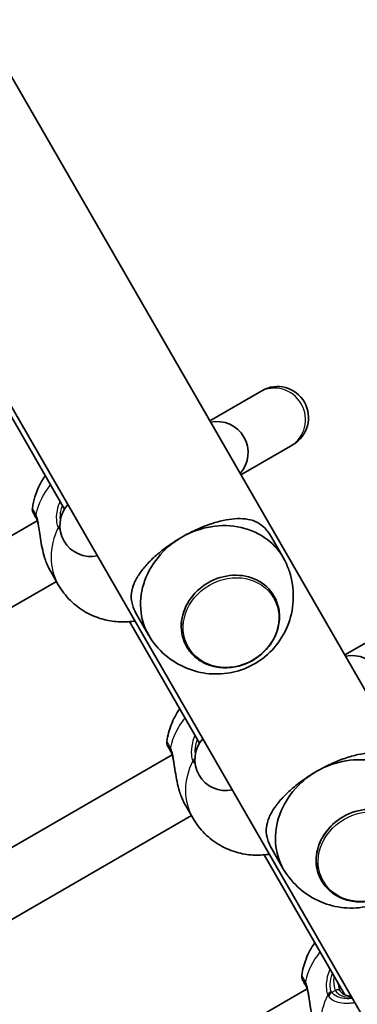
# Model space of a CAD drawing. Units: millimetres. Extents: x -4420 to 4331, y -3560 to 2694.
# Drawn here: x -311 to -224, y 365 to 619 of the extents above; entities that cross this region are included whole.
import ezdxf

# ---------------------------------------------------------------- set-up
doc = ezdxf.new("R2010")
doc.units = ezdxf.units.MM
doc.layers.add('Widoczne (ISO)', color=7, linetype='Continuous', lineweight=35)
doc.layers.add('Widoczne wąskie (ISO)', color=7, linetype='Continuous', lineweight=25)

msp = doc.modelspace()

# ---------------------------------------------------------------- linework, layer by layer
at = {"layer": 'Widoczne (ISO)'}
for p, q in [((-40.17, 130.98), (-358.68, 682.66)), ((-58.74, 78.35), (-392.76, 656.89)), ((-299.5, 492.76), (-322.86, 533.22)), ((-249.33, 522.82), (-262.13, 515.43)), ((-248.7, 523.18), (-249.33, 522.82)), ((-254.13, 501.57), (-241.33, 508.96)), ((-241.33, 508.96), (-240.7, 509.32)), ((-306.58, 489.76), (-364.38, 456.39)), ((-243.22, 480.28), (-246.27, 485.57)), ((-303.08, 476.67), (-301.14, 473.29)), ((-301.63, 474.15), (-353.33, 444.3)), ((-245.6, 470.4), (-245.59, 470.38)), ((-264.76, 432.58), (-282.79, 463.82)), ((-277.86, 460.28), (-280.92, 465.57)), ((-213.29, 463.38), (-227.38, 455.24)), ((-268.12, 457.4), (-268.1, 457.38)), ((-271.83, 429.58), (-329.63, 396.21)), ((-266.51, 413.33), (-268.34, 416.48)), ((-266.88, 413.96), (-318.58, 384.11)), ((-243.12, 400.1), (-246.17, 405.38)), ((-227.38, 367.85), (-248.17, 403.85)), ((-233.37, 397.22), (-233.35, 397.19)), ((-237.08, 369.39), (-294.88, 336.02))]:
    msp.add_line(p, q, dxfattribs=at)
for centre, radius, start, end in [((-244.7, 516.25), 8, 300, 120), ((-260.26, 507.27), 8, 317.9315, 102.0685), ((-292.71, 488.53), 8, 137.9315, 282.0685), ((-305.83, 492.72), 2, 171.8839, 210), ((-225.51, 447.08), 8, 317.9315, 102.0685), ((-271.21, 432.76), 2, 171.8839, 210), ((-257.97, 428.35), 8, 137.9315, 282.0685), ((-236.46, 372.57), 2, 171.8839, 210)]:
    msp.add_arc(centre, radius, start, end, dxfattribs=at)
for centre, major_axis, start_param, end_param in [((-260.54, 470.28), (17.32, 10), 6.232595, 7.853982), ((-260.54, 470.28), (-17.32, -10), 4.712389, 6.333775), ((-256.86, 463.9), (11.26, 6.5), 0, 3.141593), ((-225.8, 410.1), (17.32, 10), 6.232595, 7.853982), ((-225.8, 410.1), (-17.32, -10), 4.712389, 6.333775), ((-222.11, 403.72), (11.26, 6.5), 0, 3.141593)]:
    msp.add_ellipse(centre, major_axis=major_axis, ratio=0.879707, start_param=start_param, end_param=end_param, dxfattribs=at)
for points, knots in [([(-307.81, 493.01), (-307.52, 495.03), (-306.93, 496.89), (-305.65, 499.57), (-305.09, 500.51), (-304.48, 501.38)], [2.1558331, 2.1558331, 2.1558331, 2.1558331, 2.4592002, 2.4592002, 2.6434833, 2.6434833, 2.6434833, 2.6434833]), ([(-307.56, 491.72), (-307.56, 491.72), (-307.44, 491.52), (-307.13, 490.97), (-307.03, 490.81), (-306.92, 490.62)], [2.6513322, 2.6513322, 2.6513322, 2.6513322, 3.0382384, 3.0382384, 3.1747553, 3.1747553, 3.1747553, 3.1747553]), ([(-306.92, 490.62), (-306.92, 490.61), (-306.92, 490.6), (-306.91, 490.58), (-306.9, 490.57), (-306.89, 490.55), (-306.88, 490.54), (-306.87, 490.51), (-306.86, 490.5), (-306.85, 490.47), (-306.84, 490.46), (-306.83, 490.44)], [0, 0, 0, 0, 0.0140166, 0.0140166, 0.02803321, 0.02803321, 0.04204981, 0.04204981, 0.05606641, 0.05606641, 0.07008301, 0.07008301, 0.07008301, 0.07008301]), ([(-304.67, 480.33), (-304.92, 481.12), (-305.12, 481.94), (-305.47, 483.58), (-305.61, 484.4), (-305.86, 485.98), (-305.97, 486.74), (-306.19, 488.12), (-306.31, 488.74), (-306.55, 489.7), (-306.67, 490.07), (-306.8, 490.37), (-306.82, 490.4), (-306.83, 490.44)], [2.217677, 2.217677, 2.217677, 2.217677, 2.455389, 2.455389, 2.693101, 2.693101, 2.930814, 2.930814, 3.168526, 3.168526, 3.375564, 3.375564, 3.406238, 3.406238, 3.406238, 3.406238]), ([(-269.34, 485.52), (-268.17, 486.2), (-266.95, 486.83), (-264.52, 487.95), (-263.3, 488.44), (-260.94, 489.25), (-259.79, 489.57), (-257.65, 490.03), (-256.65, 490.18), (-254.75, 490.32), (-253.8, 490.31), (-252.02, 490.09), (-251.18, 489.88), (-249.64, 489.21), (-248.92, 488.76), (-247.57, 487.5), (-246.92, 486.69), (-246.27, 485.57)], [3.380232, 3.380232, 3.380232, 3.380232, 3.785525, 3.785525, 4.190818, 4.190818, 4.596111, 4.596111, 5.001404, 5.001404, 5.441169, 5.441169, 5.880934, 5.880934, 6.320699, 6.320699, 6.760464, 6.760464, 6.760464, 6.760464]), ([(-280.92, 465.57), (-281.56, 466.69), (-281.94, 467.65), (-282.35, 469.46), (-282.39, 470.3), (-282.19, 471.98), (-281.96, 472.8), (-281.26, 474.46), (-280.79, 475.29), (-279.72, 476.86), (-279.09, 477.65), (-277.62, 479.28), (-276.77, 480.11), (-274.89, 481.74), (-273.86, 482.56), (-271.67, 484.11), (-270.51, 484.85), (-269.34, 485.52)], [0, 0, 0, 0, 0.439765, 0.439765, 0.87953, 0.87953, 1.319295, 1.319295, 1.759059, 1.759059, 2.164352, 2.164352, 2.569646, 2.569646, 2.974939, 2.974939, 3.380232, 3.380232, 3.380232, 3.380232]), ([(-304.42, 479.59), (-304.44, 479.64), (-304.46, 479.69), (-304.49, 479.79), (-304.51, 479.83), (-304.54, 479.93), (-304.56, 479.98), (-304.59, 480.08), (-304.61, 480.13), (-304.64, 480.23), (-304.65, 480.28), (-304.67, 480.33)], [0, 0, 0, 0, 0.01472682, 0.01472682, 0.02945365, 0.02945365, 0.04418047, 0.04418047, 0.0589073, 0.0589073, 0.07363412, 0.07363412, 0.07363412, 0.07363412]), ([(-303.08, 476.67), (-303.18, 476.84), (-303.28, 477.02), (-303.48, 477.39), (-303.57, 477.58), (-303.75, 477.96), (-303.84, 478.16), (-304.02, 478.56), (-304.1, 478.76), (-304.27, 479.17), (-304.34, 479.38), (-304.42, 479.59)], [6.0862698, 6.0862698, 6.0862698, 6.0862698, 6.1525228, 6.1525228, 6.2187757, 6.2187757, 6.2850287, 6.2850287, 6.3512817, 6.3512817, 6.4175347, 6.4175347, 6.4175347, 6.4175347]), ([(-277.4, 459.53), (-276.2, 457.7), (-274.71, 456.08), (-271.36, 453.41), (-269.49, 452.37), (-265.58, 450.89), (-263.53, 450.48), (-259.43, 450.26), (-257.38, 450.49), (-253.42, 451.52), (-251.52, 452.36), (-248.02, 454.6), (-246.41, 456.02), (-243.71, 459.38), (-242.6, 461.31), (-241.09, 465.5), (-240.65, 467.74), (-240.6, 472.26), (-240.92, 474.52), (-241.96, 477.65), (-242.34, 478.59), (-242.8, 479.5)], [0.05059, 0.05059, 0.05059, 0.05059, 0.33254, 0.33254, 0.623037, 0.623037, 0.93272, 0.93272, 1.267256, 1.267256, 1.623194, 1.623194, 1.986036, 1.986036, 2.336089, 2.336089, 2.660449, 2.660449, 2.95978, 2.95978, 3.091003, 3.091003, 3.091003, 3.091003]), ([(-281.71, 463.95), (-282.98, 463.76), (-284.31, 463.69), (-287.06, 463.85), (-288.47, 464.08), (-291.31, 464.9), (-292.74, 465.49), (-295.5, 467.08), (-296.83, 468.08), (-299.22, 470.44), (-300.28, 471.81), (-301.14, 473.29)], [0.434457, 0.434457, 0.434457, 0.434457, 0.661725, 0.661725, 0.888992, 0.888992, 1.11626, 1.11626, 1.343528, 1.343528, 1.570796, 1.570796, 1.570796, 1.570796]), ([(-268.1, 457.38), (-267.49, 456.32), (-266.69, 455.37), (-264.79, 453.79), (-263.69, 453.16), (-261.29, 452.26), (-259.99, 452.01), (-257.32, 451.9), (-255.96, 452.05), (-253.29, 452.75), (-252, 453.3), (-249.61, 454.75), (-248.52, 455.64), (-246.67, 457.68), (-245.9, 458.83), (-244.77, 461.25), (-244.41, 462.53), (-244.12, 465.09), (-244.19, 466.37), (-244.71, 468.57), (-245.08, 469.51), (-245.59, 470.38)], [0, 0, 0, 0, 0.313236, 0.313236, 0.628369, 0.628369, 0.947512, 0.947512, 1.270085, 1.270085, 1.594484, 1.594484, 1.919364, 1.919364, 2.243589, 2.243589, 2.565734, 2.565734, 2.884194, 2.884194, 3.141593, 3.141593, 3.141593, 3.141593]), ([(-269.85, 441.41), (-270.73, 440.17), (-271.49, 438.78), (-272.59, 435.94), (-272.98, 434.53), (-273.19, 433.04)], [5.2104984, 5.2104984, 5.2104984, 5.2104984, 5.4737449, 5.4737449, 5.6981486, 5.6981486, 5.6981486, 5.6981486]), ([(-272.94, 431.75), (-272.94, 431.75), (-272.85, 431.59), (-272.54, 431.07), (-272.38, 430.79), (-272.18, 430.45)], [2.6983882, 2.6983882, 2.6983882, 2.6983882, 3.0398361, 3.0398361, 3.2688585, 3.2688585, 3.2688585, 3.2688585]), ([(-272.18, 430.45), (-272.18, 430.44), (-272.18, 430.44), (-272.18, 430.43), (-272.18, 430.43), (-272.17, 430.42), (-272.17, 430.42), (-272.17, 430.41), (-272.16, 430.41), (-272.16, 430.4), (-272.16, 430.4), (-272.15, 430.39)], [0, 0, 0, 0, 0.0046001, 0.0046001, 0.0092002, 0.0092002, 0.01380031, 0.01380031, 0.01840041, 0.01840041, 0.02300051, 0.02300051, 0.02300051, 0.02300051]), ([(-269.92, 420.14), (-270.18, 420.97), (-270.39, 421.82), (-270.74, 423.52), (-270.88, 424.38), (-271.14, 426.01), (-271.25, 426.79), (-271.49, 428.16), (-271.61, 428.76), (-271.85, 429.67), (-271.97, 430), (-272.1, 430.29), (-272.13, 430.35), (-272.15, 430.39)], [2.217801, 2.217801, 2.217801, 2.217801, 2.464929, 2.464929, 2.712057, 2.712057, 2.959185, 2.959185, 3.197688, 3.197688, 3.400755, 3.400755, 3.453442, 3.453442, 3.453442, 3.453442]), ([(-234.59, 425.34), (-233.42, 426.01), (-232.21, 426.64), (-229.77, 427.76), (-228.55, 428.25), (-226.19, 429.06), (-225.05, 429.38), (-222.9, 429.85), (-221.9, 429.99), (-220.01, 430.14), (-219.05, 430.13), (-217.27, 429.9), (-216.44, 429.69), (-214.89, 429.03), (-214.18, 428.57), (-212.82, 427.31), (-212.17, 426.5), (-211.53, 425.38)], [3.380232, 3.380232, 3.380232, 3.380232, 3.785525, 3.785525, 4.190818, 4.190818, 4.596111, 4.596111, 5.001404, 5.001404, 5.441169, 5.441169, 5.880934, 5.880934, 6.320699, 6.320699, 6.760464, 6.760464, 6.760464, 6.760464]), ([(-246.17, 405.38), (-246.81, 406.5), (-247.19, 407.47), (-247.6, 409.27), (-247.64, 410.12), (-247.44, 411.79), (-247.21, 412.62), (-246.51, 414.28), (-246.04, 415.1), (-244.97, 416.67), (-244.35, 417.47), (-242.87, 419.09), (-242.02, 419.92), (-240.14, 421.56), (-239.11, 422.37), (-236.92, 423.92), (-235.76, 424.66), (-234.59, 425.34)], [0, 0, 0, 0, 0.439765, 0.439765, 0.87953, 0.87953, 1.319295, 1.319295, 1.759059, 1.759059, 2.164352, 2.164352, 2.569646, 2.569646, 2.974939, 2.974939, 3.380232, 3.380232, 3.380232, 3.380232]), ([(-269.67, 419.41), (-269.69, 419.45), (-269.71, 419.5), (-269.74, 419.6), (-269.76, 419.65), (-269.79, 419.75), (-269.81, 419.79), (-269.84, 419.89), (-269.86, 419.94), (-269.89, 420.04), (-269.91, 420.09), (-269.92, 420.14)], [0, 0, 0, 0, 0.01472682, 0.01472682, 0.02945365, 0.02945365, 0.04418047, 0.04418047, 0.05890729, 0.05890729, 0.07363412, 0.07363412, 0.07363412, 0.07363412]), ([(-268.34, 416.48), (-268.44, 416.65), (-268.53, 416.83), (-268.73, 417.2), (-268.82, 417.39), (-269, 417.78), (-269.09, 417.97), (-269.27, 418.37), (-269.35, 418.58), (-269.52, 418.99), (-269.6, 419.2), (-269.67, 419.41)], [6.0862698, 6.0862698, 6.0862698, 6.0862698, 6.1525228, 6.1525228, 6.2187757, 6.2187757, 6.2850287, 6.2850287, 6.3512817, 6.3512817, 6.4175347, 6.4175347, 6.4175347, 6.4175347]), ([(-242.65, 399.34), (-241.45, 397.52), (-239.96, 395.9), (-236.61, 393.22), (-234.74, 392.19), (-230.83, 390.7), (-228.78, 390.3), (-224.68, 390.07), (-222.63, 390.3), (-218.67, 391.33), (-216.77, 392.17), (-213.27, 394.42), (-211.67, 395.84), (-208.96, 399.2), (-207.85, 401.12), (-206.34, 405.31), (-205.9, 407.55), (-205.85, 412.07), (-206.18, 414.33), (-207.21, 417.47), (-207.6, 418.41), (-208.05, 419.31)], [0.05059, 0.05059, 0.05059, 0.05059, 0.33254, 0.33254, 0.623037, 0.623037, 0.93272, 0.93272, 1.267256, 1.267256, 1.623194, 1.623194, 1.986036, 1.986036, 2.336089, 2.336089, 2.660449, 2.660449, 2.95978, 2.95978, 3.091003, 3.091003, 3.091003, 3.091003]), ([(-266.51, 413.33), (-265.66, 411.84), (-264.6, 410.47), (-262.21, 408.11), (-260.88, 407.11), (-258.12, 405.53), (-256.69, 404.93), (-253.85, 404.11), (-252.43, 403.88), (-249.69, 403.72), (-248.36, 403.79), (-247.08, 403.98)], [0, 0, 0, 0, 0.227268, 0.227268, 0.454536, 0.454536, 0.681804, 0.681804, 0.909072, 0.909072, 1.13634, 1.13634, 1.13634, 1.13634]), ([(-233.35, 397.19), (-232.74, 396.13), (-231.94, 395.19), (-230.04, 393.6), (-228.94, 392.97), (-226.54, 392.08), (-225.24, 391.82), (-222.58, 391.71), (-221.21, 391.87), (-218.54, 392.57), (-217.25, 393.12), (-214.86, 394.56), (-213.77, 395.45), (-211.92, 397.49), (-211.15, 398.64), (-210.02, 401.07), (-209.66, 402.35), (-209.37, 404.9), (-209.44, 406.18), (-209.96, 408.38), (-210.34, 409.32), (-210.84, 410.19)], [0, 0, 0, 0, 0.313236, 0.313236, 0.628369, 0.628369, 0.947512, 0.947512, 1.270085, 1.270085, 1.594484, 1.594484, 1.919364, 1.919364, 2.243589, 2.243589, 2.565734, 2.565734, 2.884194, 2.884194, 3.141593, 3.141593, 3.141593, 3.141593]), ([(-235.1, 381.22), (-235.98, 379.98), (-236.75, 378.6), (-237.85, 375.76), (-238.23, 374.35), (-238.44, 372.85)], [5.2104984, 5.2104984, 5.2104984, 5.2104984, 5.4737449, 5.4737449, 5.6981486, 5.6981486, 5.6981486, 5.6981486]), ([(-238.19, 371.57), (-238.19, 371.57), (-238.1, 371.41), (-237.8, 370.88), (-237.63, 370.6), (-237.44, 370.26)], [2.6983882, 2.6983882, 2.6983882, 2.6983882, 3.0398361, 3.0398361, 3.2688585, 3.2688585, 3.2688585, 3.2688585]), ([(-237.44, 370.26), (-237.43, 370.26), (-237.43, 370.25), (-237.43, 370.25), (-237.43, 370.24), (-237.42, 370.24), (-237.42, 370.23), (-237.42, 370.23), (-237.41, 370.22), (-237.41, 370.21), (-237.41, 370.21), (-237.41, 370.21)], [0, 0, 0, 0, 0.0046001, 0.0046001, 0.0092002, 0.0092002, 0.01380031, 0.01380031, 0.01840041, 0.01840041, 0.02300051, 0.02300051, 0.02300051, 0.02300051]), ([(-235.17, 359.95), (-235.43, 360.78), (-235.64, 361.63), (-235.99, 363.34), (-236.14, 364.19), (-236.39, 365.82), (-236.5, 366.6), (-236.74, 367.98), (-236.86, 368.58), (-237.1, 369.48), (-237.22, 369.82), (-237.35, 370.11), (-237.38, 370.16), (-237.41, 370.21)], [2.217801, 2.217801, 2.217801, 2.217801, 2.464929, 2.464929, 2.712057, 2.712057, 2.959185, 2.959185, 3.197688, 3.197688, 3.400755, 3.400755, 3.453442, 3.453442, 3.453442, 3.453442]), ([(-228.48, 368.74), (-228.23, 368.31), (-227.79, 367.96), (-226.67, 367.61), (-226.21, 367.54), (-225.69, 367.52)], [6.2831853, 6.2831853, 6.2831853, 6.2831853, 6.7428764, 6.7428764, 6.9886287, 6.9886287, 6.9886287, 6.9886287])]:
    msp.add_open_spline(points, degree=3, knots=knots, dxfattribs=at)
for points in [[(-281.71, 463.95), (-281.6, 463.97), (-281.5, 463.98), (-281.4, 464)], [(-247.08, 403.98), (-246.98, 404), (-246.88, 404.02), (-246.77, 404.03)]]:
    msp.add_open_spline(points, degree=3, dxfattribs=at)
at = {"layer": 'Widoczne wąskie (ISO)'}
msp.add_line((-229.76, 368.97), (-230.68, 368.45), dxfattribs=at)
for centre, major_axis, ratio, start_param, end_param in [((-245.33, 515.89), (-4, 6.93), 0.975083, 3.141593, 6.283185), ((-288.86, 490.33), (16.58, 9.58), 0.84429, 2.001769, 2.478724), ((-305.19, 491.62), (-1.73, -1), 0.878184, 5.61859, 6.283185), ((-305.02, 491.28), (-1.81, -0.84), 0.805813, 5.692548, 6.283185), ((-284.55, 482.87), (-16.58, -9.58), 0.84429, 5.37679, 6.283185), ((-299.41, 487.45), (-1.77, -0.93), 0.834847, 5.039836, 5.409948), ((-299.35, 487.35), (-1.69, -1.07), 0.844087, 5.015466, 5.342432), ((-303.48, 479.94), (-0.939, -0.344), 0.213785, 0, 0.097793), ((-256.84, 463.88), (11.26, 6.5), 0.879707, 0, 3.141593), ((-254.24, 430.36), (16.58, 9.58), 0.84429, 2.001769, 2.477192), ((-270.45, 431.45), (-1.73, -1), 0.855841, 5.618598, 6.283185), ((-270.39, 431.34), (-1.76, -0.95), 0.832322, 5.644534, 6.283185), ((-249.93, 422.9), (-16.58, -9.58), 0.84429, 5.375257, 6.283185), ((-264.78, 427.51), (1.83, 0.8), 0.813596, 1.885163, 2.328397), ((-264.58, 427.17), (1.59, 1.21), 0.842406, 1.823952, 2.13059), ((-268.73, 419.75), (-0.939, -0.344), 0.213785, 0, 0.097793), ((-222.1, 403.69), (11.26, 6.5), 0.879707, 0, 3.141593), ((-219.49, 370.17), (16.58, 9.57), 0.84429, 2.001769, 2.477192), ((-235.7, 371.26), (-1.73, -1), 0.855841, 5.618598, 6.283185), ((-235.64, 371.15), (-1.76, -0.95), 0.832322, 5.644534, 6.283185), ((-215.18, 362.71), (-16.58, -9.57), 0.84429, 5.375257, 6.283185), ((-230.03, 367.32), (1.83, 0.8), 0.813596, 1.663809, 2.328397), ((-229.83, 366.98), (1.59, 1.21), 0.842406, 1.465994, 2.13059), ((-229.34, 368.24), (0.866, 0.5), 0.84429, 0, 1.570796), ((-221.54, 373.72), (-8.23, -4.75), 0.535887, 0, 0.788002)]:
    msp.add_ellipse(centre, major_axis=major_axis, ratio=ratio, start_param=start_param, end_param=end_param, dxfattribs=at)
for centre in [(-256.67, 463.57), (-221.92, 403.38)]:
    msp.add_ellipse(centre, major_axis=(-10.97, -6.33), ratio=0.879707, dxfattribs=at)
for points, knots in [([(-300.69, 494.83), (-301.05, 494.01), (-301.31, 493.18), (-301.68, 491.26), (-301.69, 490.2), (-301.48, 488.81), (-301.33, 488.35), (-301.14, 487.99)], [2.616866, 2.616866, 2.616866, 2.616866, 2.8712508, 2.8712508, 3.2294441, 3.2294441, 3.4533149, 3.4533149, 3.4533149, 3.4533149]), ([(-300.58, 490.02), (-300.58, 490.03), (-300.58, 490.04), (-300.67, 490.77), (-300.62, 491.65), (-300.3, 492.96), (-300.19, 493.33), (-300.05, 493.71)], [-3.2341783, -3.2341783, -3.2341783, -3.2341783, -3.2294441, -3.2294441, -2.8712508, -2.8712508, -2.7334127, -2.7334127, -2.7334127, -2.7334127]), ([(-307.1, 491.77), (-307.22, 491.98), (-307.33, 492.16), (-307.68, 492.77), (-307.81, 493), (-307.81, 493)], [-3.1747553, -3.1747553, -3.1747553, -3.1747553, -3.0382384, -3.0382384, -2.6513322, -2.6513322, -2.6513322, -2.6513322]), ([(-306.91, 491.4), (-306.94, 491.47), (-306.97, 491.53), (-307.03, 491.66), (-307.07, 491.71), (-307.1, 491.77)], [-0.07008301, -0.07008301, -0.07008301, -0.07008301, -0.03504151, -0.03504151, 0, 0, 0, 0]), ([(-304.41, 479.57), (-304.8, 480.69), (-305.1, 481.9), (-305.55, 484.3), (-305.72, 485.5), (-306.04, 487.84), (-306.2, 488.97), (-306.56, 490.48), (-306.72, 490.99), (-306.91, 491.4)], [2.148457, 2.148457, 2.148457, 2.148457, 2.492173, 2.492173, 2.823266, 2.823266, 3.182018, 3.182018, 3.406238, 3.406238, 3.406238, 3.406238]), ([(-299.65, 493.02), (-299.66, 492.92), (-299.68, 492.81), (-299.7, 492.61), (-299.71, 492.51), (-299.71, 492.41)], [5.71815948, 5.71815948, 5.71815948, 5.71815948, 5.75617888, 5.75617888, 5.79348405, 5.79348405, 5.79348405, 5.79348405]), ([(-301.14, 487.99), (-301.13, 487.97), (-301.12, 487.95), (-301.1, 487.91), (-301.08, 487.89), (-301.07, 487.87)], [-0.02300051, -0.02300051, -0.02300051, -0.02300051, -0.01150026, -0.01150026, 0, 0, 0, 0]), ([(-303.08, 476.67), (-303.33, 477.09), (-303.56, 477.54), (-304, 478.52), (-304.21, 479.04), (-304.41, 479.57)], [6.0862698, 6.0862698, 6.0862698, 6.0862698, 6.2497027, 6.2497027, 6.4175347, 6.4175347, 6.4175347, 6.4175347]), ([(-281.4, 464), (-281.48, 463.99), (-281.57, 463.97), (-281.67, 463.96), (-281.69, 463.95), (-281.71, 463.95)], [-0.99671497, -0.99671497, -0.99671497, -0.99671497, -0.96970978, -0.96970978, -0.96446763, -0.96446763, -0.96446763, -0.96446763]), ([(-272.34, 431.57), (-272.56, 431.96), (-272.74, 432.27), (-273.08, 432.86), (-273.19, 433.04), (-273.19, 433.04)], [-3.2688585, -3.2688585, -3.2688585, -3.2688585, -3.0398361, -3.0398361, -2.6983882, -2.6983882, -2.6983882, -2.6983882]), ([(-265.95, 434.64), (-266.23, 433.98), (-266.46, 433.31), (-266.88, 431.51), (-266.95, 430.42), (-266.8, 428.95), (-266.68, 428.45), (-266.51, 428.04)], [2.6169954, 2.6169954, 2.6169954, 2.6169954, 2.8233931, 2.8233931, 3.1821449, 3.1821449, 3.4063648, 3.4063648, 3.4063648, 3.4063648]), ([(-265.83, 429.84), (-265.84, 429.94), (-265.85, 430.05), (-265.92, 430.92), (-265.82, 431.83), (-265.47, 433.03), (-265.39, 433.28), (-265.3, 433.52)], [-3.2343084, -3.2343084, -3.2343084, -3.2343084, -3.1821449, -3.1821449, -2.8233931, -2.8233931, -2.7335468, -2.7335468, -2.7335468, -2.7335468]), ([(-272.28, 431.45), (-272.29, 431.47), (-272.3, 431.49), (-272.32, 431.53), (-272.33, 431.55), (-272.34, 431.57)], [-0.02300051, -0.02300051, -0.02300051, -0.02300051, -0.01150026, -0.01150026, 0, 0, 0, 0]), ([(-269.66, 419.39), (-269.66, 419.39), (-269.66, 419.4), (-270.11, 420.67), (-270.43, 422.05), (-270.88, 424.63), (-271.04, 425.82), (-271.36, 428.12), (-271.53, 429.2), (-271.91, 430.62), (-272.08, 431.09), (-272.28, 431.45)], [2.148581, 2.148581, 2.148581, 2.148581, 2.149908, 2.149908, 2.540044, 2.540044, 2.871378, 2.871378, 3.229571, 3.229571, 3.453442, 3.453442, 3.453442, 3.453442]), ([(-266.51, 428.04), (-266.48, 427.98), (-266.44, 427.91), (-266.37, 427.78), (-266.33, 427.72), (-266.29, 427.67)], [-0.07008301, -0.07008301, -0.07008301, -0.07008301, -0.03504151, -0.03504151, 0, 0, 0, 0]), ([(-268.34, 416.48), (-268.58, 416.9), (-268.81, 417.36), (-269.26, 418.33), (-269.47, 418.85), (-269.66, 419.39)], [6.0862698, 6.0862698, 6.0862698, 6.0862698, 6.249703, 6.249703, 6.4175347, 6.4175347, 6.4175347, 6.4175347]), ([(-237.6, 371.39), (-237.82, 371.77), (-238, 372.08), (-238.34, 372.67), (-238.44, 372.85), (-238.44, 372.85)], [-3.2688585, -3.2688585, -3.2688585, -3.2688585, -3.0398361, -3.0398361, -2.6983882, -2.6983882, -2.6983882, -2.6983882]), ([(-231.2, 374.45), (-231.49, 373.79), (-231.71, 373.12), (-232.14, 371.32), (-232.2, 370.23), (-232.05, 368.76), (-231.93, 368.26), (-231.76, 367.86)], [2.6169954, 2.6169954, 2.6169954, 2.6169954, 2.8233931, 2.8233931, 3.1821449, 3.1821449, 3.4063648, 3.4063648, 3.4063648, 3.4063648]), ([(-230.84, 368.73), (-230.98, 369.08), (-231.08, 369.5), (-231.17, 370.74), (-231.07, 371.65), (-230.72, 372.85), (-230.64, 373.09), (-230.55, 373.33)], [-3.4063648, -3.4063648, -3.4063648, -3.4063648, -3.1821449, -3.1821449, -2.8233931, -2.8233931, -2.7335468, -2.7335468, -2.7335468, -2.7335468]), ([(-230.15, 372.65), (-230.21, 372.24), (-230.24, 371.84), (-230.26, 370.43), (-230.1, 369.55), (-229.76, 368.97)], [5.7181762, 5.7181762, 5.7181762, 5.7181762, 5.8665698, 5.8665698, 6.2734397, 6.2734397, 6.2734397, 6.2734397]), ([(-237.53, 371.27), (-237.54, 371.29), (-237.55, 371.31), (-237.57, 371.35), (-237.58, 371.37), (-237.6, 371.39)], [-0.02300051, -0.02300051, -0.02300051, -0.02300051, -0.01150026, -0.01150026, 0, 0, 0, 0]), ([(-234.91, 359.2), (-234.91, 359.21), (-234.92, 359.21), (-235.36, 360.49), (-235.68, 361.87), (-236.13, 364.44), (-236.29, 365.63), (-236.61, 367.93), (-236.78, 369.02), (-237.16, 370.44), (-237.33, 370.9), (-237.53, 371.27)], [2.148581, 2.148581, 2.148581, 2.148581, 2.149908, 2.149908, 2.540044, 2.540044, 2.871378, 2.871378, 3.229571, 3.229571, 3.453442, 3.453442, 3.453442, 3.453442]), ([(-231.76, 367.86), (-231.73, 367.79), (-231.7, 367.72), (-231.62, 367.6), (-231.58, 367.54), (-231.54, 367.48)], [-0.07008301, -0.07008301, -0.07008301, -0.07008301, -0.03504151, -0.03504151, 0, 0, 0, 0]), ([(-231.54, 367.48), (-231.16, 366.98), (-230.63, 366.57), (-228.92, 365.79), (-227.54, 365.61), (-225.59, 365.76), (-225.18, 365.82), (-224.75, 365.89)], [-3.1747553, -3.1747553, -3.1747553, -3.1747553, -2.8602098, -2.8602098, -2.356937, -2.356937, -2.2250904, -2.2250904, -2.2250904, -2.2250904]), ([(-230.68, 368.45), (-230.71, 368.49), (-230.74, 368.53), (-230.8, 368.63), (-230.82, 368.68), (-230.84, 368.73)], [0, 0, 0, 0, 0.03504151, 0.03504151, 0.07008301, 0.07008301, 0.07008301, 0.07008301]), ([(-225.34, 366.92), (-225.47, 366.9), (-225.59, 366.89), (-227.1, 366.77), (-228.33, 366.94), (-229.86, 367.63), (-230.34, 368), (-230.68, 368.45)], [2.3123761, 2.3123761, 2.3123761, 2.3123761, 2.356937, 2.356937, 2.8602098, 2.8602098, 3.1747553, 3.1747553, 3.1747553, 3.1747553])]:
    msp.add_open_spline(points, degree=3, knots=knots, dxfattribs=at)
for points in [[(-301.07, 487.87), (-300.94, 487.66), (-300.79, 487.47), (-300.62, 487.3)], [(-304.41, 479.57), (-304.5, 479.82), (-304.59, 480.07), (-304.67, 480.33)], [(-264.9, 432.83), (-264.93, 432.63), (-264.95, 432.42), (-264.96, 432.22)], [(-266.29, 427.67), (-266.17, 427.51), (-266.04, 427.36), (-265.89, 427.22)], [(-269.66, 419.39), (-269.76, 419.64), (-269.84, 419.89), (-269.92, 420.14)], [(-246.77, 404.03), (-246.88, 404.02), (-246.98, 404), (-247.08, 403.98)], [(-228.48, 368.74), (-228.74, 369.2), (-228.91, 369.86), (-228.99, 370.63)]]:
    msp.add_open_spline(points, degree=3, dxfattribs=at)

doc.saveas('drawing.dxf')
